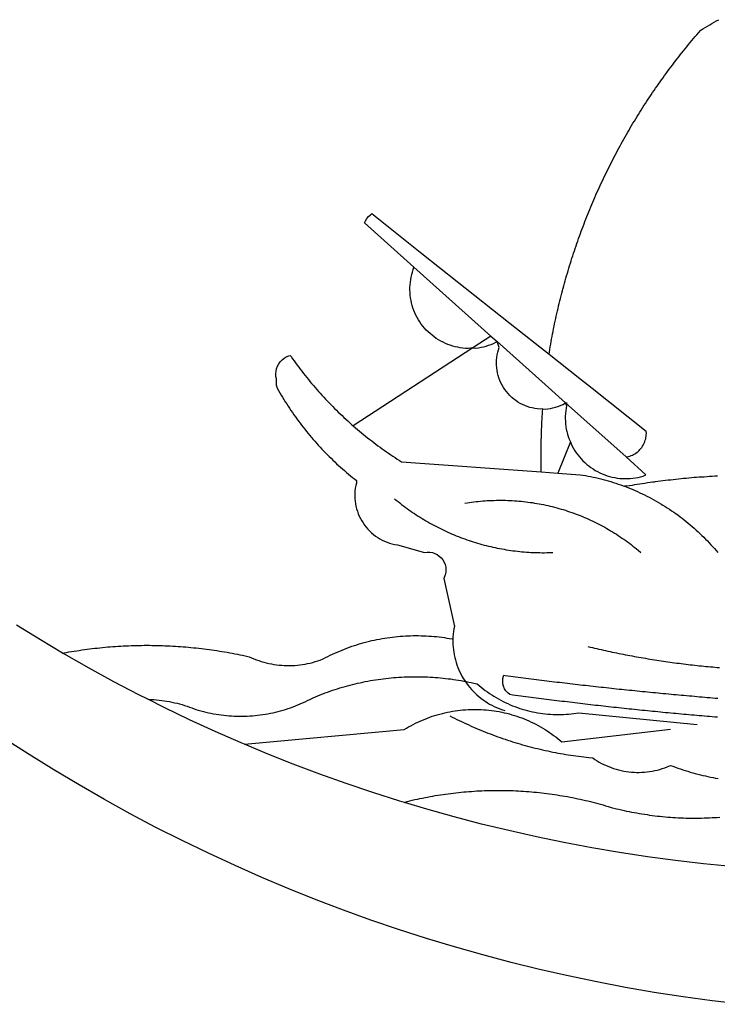
# Model space of a CAD drawing. Units: millimetres. Extents: x 182154 to 182637, y 1676498 to 1677053.
# Drawn here: x 182398 to 182400, y 1676567 to 1676570 of the extents above; entities that cross this region are included whole.
import ezdxf

# ---------------------------------------------------------------- set-up
doc = ezdxf.new("R2010")
doc.units = ezdxf.units.MM
doc.header["$LTSCALE"] = 10
doc.layers.add('BRAZAO', color=7, linetype='Continuous')

# ---------------------------------------------------------------- blocks, each defined once
blk = doc.blocks.new('Logo_Prefeitura')
at = {"layer": 'BRAZAO'}
for points in [[(-40.01, -919.22), (-48.2, -918.24), (-56.37, -917.12), (-64.51, -915.85), (-72.63, -914.44), (-80.73, -912.9), (-88.8, -911.21), (-96.84, -909.38), (-104.84, -907.41), (-112.81, -905.3), (-120.74, -903.05), (-128.63, -900.66), (-136.48, -898.14), (-144.28, -895.48), (-152.04, -892.68), (-159.74, -889.75), (-167.39, -886.68), (-174.99, -883.48), (-182.53, -880.15), (-190.01, -876.69), (-197.43, -873.1), (-204.79, -869.38), (-212.08, -865.53), (-219.3, -861.55), (-226.45, -857.45), (-233.53, -853.23), (-240.53, -848.88), (-247.46, -844.41)], [(-231.08, -820.31), (-237.33, -816.6), (-244.09, -812.43)], [(-90.26, -717.84), (-90.18, -717.56), (-89.99, -716.85), (-89.8, -716.14), (-89.6, -715.44), (-89.4, -714.73), (-89.2, -714.03), (-88.99, -713.32), (-88.79, -712.62), (-88.58, -711.92), (-88.36, -711.22), (-88.14, -710.51), (-87.93, -709.82), (-87.7, -709.12), (-87.48, -708.42), (-87.25, -707.72), (-87.02, -707.03), (-86.79, -706.33), (-86.55, -705.64), (-86.31, -704.94), (-86.07, -704.25), (-85.82, -703.56), (-85.58, -702.87), (-85.33, -702.18), (-85.07, -701.49), (-84.82, -700.8), (-84.56, -700.12), (-84.3, -699.43), (-84.03, -698.75), (-83.77, -698.06), (-83.5, -697.38), (-83.22, -696.7), (-82.95, -696.02), (-82.67, -695.34), (-82.39, -694.67), (-82.11, -693.99), (-81.82, -693.31), (-81.53, -692.64), (-81.24, -691.97), (-80.95, -691.29), (-80.65, -690.62), (-80.35, -689.95), (-80.05, -689.29), (-79.74, -688.62), (-79.43, -687.95), (-79.12, -687.29), (-78.81, -686.63), (-78.5, -685.96), (-78.18, -685.3), (-77.86, -684.64), (-77.53, -683.98), (-77.21, -683.33), (-76.88, -682.67), (-76.55, -682.02), (-76.21, -681.37), (-75.87, -680.71), (-75.54, -680.06), (-75.19, -679.42), (-74.85, -678.77), (-74.5, -678.12), (-74.15, -677.48), (-73.8, -676.84), (-73.44, -676.19), (-73.09, -675.55), (-72.73, -674.91), (-72.36, -674.28), (-72, -673.64), (-71.63, -673.01), (-71.26, -672.37), (-70.89, -671.74), (-70.51, -671.11), (-70.13, -670.48), (-69.75, -669.86), (-69.37, -669.23), (-68.98, -668.61), (-68.6, -667.98), (-68.2, -667.36), (-67.81, -666.74), (-67.42, -666.13), (-67.02, -665.51), (-66.62, -664.9), (-66.21, -664.28), (-65.81, -663.67), (-65.4, -663.06), (-64.99, -662.46), (-64.58, -661.85), (-64.16, -661.24), (-63.74, -660.64), (-63.32, -660.04), (-62.9, -659.44), (-62.48, -658.84), (-62.05, -658.25), (-61.62, -657.65), (-61.19, -657.06), (-60.75, -656.47), (-60.32, -655.88), (-59.88, -655.29), (-59.43, -654.71), (-58.99, -654.12), (-58.54, -653.54), (-58.1, -652.96), (-57.64, -652.38), (-57.19, -651.81), (-56.74, -651.23), (-56.28, -650.66), (-55.82, -650.09), (-55.35, -649.52), (-54.89, -648.95), (-54.42, -648.39), (-53.95, -647.82), (-53.48, -647.26), (-53.01, -646.7), (-52.53, -646.15), (-52.05, -645.59), (-51.44, -644.88), (-50.81, -644.5), (-50.19, -644.12), (-49.56, -643.75), (-48.92, -643.38), (-48.29, -643.01), (-47.65, -642.64), (-47.02, -642.28), (-46.38, -641.92)], [(-146.11, -699.17), (-145.81, -698.56), (-145.41, -697.95), (-144.95, -697.38), (-144.44, -696.86), (-144.06, -696.55)], [(-144.06, -696.55), (-129.94, -707.73)], [(-146.11, -699.17), (-132.16, -711.65)], [(-129.94, -707.73), (-105.04, -727.47)], [(-115.57, -734.32), (-116.93, -734.51), (-117.66, -734.48), (-118.39, -734.42), (-119.12, -734.32), (-119.84, -734.19), (-120.56, -734.03), (-121.26, -733.84), (-121.96, -733.62), (-122.65, -733.37), (-123.33, -733.09), (-123.99, -732.78), (-124.64, -732.44), (-125.28, -732.08), (-125.9, -731.68), (-126.5, -731.26), (-127.08, -730.81), (-127.64, -730.34), (-128.18, -729.84), (-128.7, -729.32), (-129.19, -728.78), (-129.66, -728.22), (-130.1, -727.63), (-130.52, -727.03), (-130.91, -726.41), (-131.28, -725.77), (-131.61, -725.12), (-131.92, -724.46), (-132.2, -723.78), (-132.45, -723.09), (-132.66, -722.39), (-132.85, -721.68), (-133, -720.96), (-133.13, -720.24), (-133.22, -719.51), (-133.28, -718.78), (-133.3, -718.04), (-133.3, -717.31), (-133.26, -716.58), (-133.19, -715.85), (-133.09, -715.12), (-132.96, -714.4), (-132.79, -713.69), (-132.6, -712.98), (-132.37, -712.28), (-132.16, -711.65)], [(-132.16, -711.65), (-110.51, -731.03)], [(-94.13, -736.12), (-94.03, -735.48), (-93.91, -734.76), (-93.79, -734.03), (-93.66, -733.31), (-93.54, -732.59), (-93.41, -731.87), (-93.27, -731.14), (-93.13, -730.42), (-93, -729.7), (-92.85, -728.98), (-92.71, -728.27), (-92.56, -727.55), (-92.41, -726.83), (-92.25, -726.11), (-92.1, -725.4), (-91.94, -724.68), (-91.78, -723.96), (-91.61, -723.25), (-91.44, -722.54), (-91.27, -721.82), (-91.1, -721.11), (-90.92, -720.4), (-90.74, -719.69), (-90.56, -718.98), (-90.37, -718.27), (-90.26, -717.84)], [(-105.04, -727.47), (-94.13, -736.12)], [(-110.51, -731.03), (-115.57, -734.32)], [(-110.51, -731.03), (-108.78, -732.58)], [(-115.57, -734.32), (-149.29, -756.27)], [(-115.57, -734.32), (-114.73, -734.41), (-114, -734.31), (-113.28, -734.18), (-112.57, -734.02), (-111.86, -733.83), (-111.16, -733.61), (-110.47, -733.36), (-109.8, -733.07), (-109.13, -732.76), (-108.78, -732.58)], [(-95.91, -751.5), (-96.68, -751.59), (-97.41, -751.53), (-98.14, -751.43), (-98.86, -751.28), (-99.57, -751.1), (-100.27, -750.88), (-100.95, -750.62), (-101.62, -750.32), (-102.27, -749.98), (-102.9, -749.61), (-103.51, -749.2), (-104.09, -748.75), (-104.65, -748.28), (-105.19, -747.77), (-105.69, -747.24), (-106.16, -746.68), (-106.6, -746.09), (-107, -745.48), (-107.37, -744.84), (-107.7, -744.19), (-108, -743.52), (-108.25, -742.83), (-108.47, -742.13), (-108.65, -741.42), (-108.78, -740.7), (-108.88, -739.97), (-108.93, -739.24), (-108.95, -738.51), (-108.92, -737.77), (-108.85, -737.04), (-108.74, -736.32), (-108.59, -735.6), (-108.39, -734.89), (-108.16, -734.2), (-108.78, -732.58)], [(-108.78, -732.58), (-95.28, -744.66)], [(-170.87, -745.08), (-170.88, -743.11), (-171.01, -742.39), (-171.04, -741.66), (-170.98, -740.93), (-170.82, -740.21), (-170.57, -739.52), (-170.23, -738.88), (-169.8, -738.28), (-169.3, -737.74), (-168.74, -737.28), (-168.11, -736.89), (-167.44, -736.59), (-167.02, -736.46)], [(-167.02, -736.46), (-166.78, -736.81), (-166.36, -737.41), (-165.93, -738.01), (-165.5, -738.6), (-165.06, -739.19), (-164.62, -739.78), (-164.18, -740.36), (-163.73, -740.94), (-163.28, -741.52), (-162.82, -742.1), (-162.37, -742.67), (-161.9, -743.24), (-161.44, -743.8), (-160.97, -744.37), (-160.49, -744.93), (-160.01, -745.48), (-159.53, -746.04), (-159.05, -746.59), (-158.56, -747.13), (-158.07, -747.68), (-157.57, -748.22), (-157.07, -748.75), (-156.57, -749.29), (-156.06, -749.82), (-155.55, -750.34), (-155.04, -750.87), (-154.52, -751.39), (-154, -751.9), (-153.47, -752.42), (-152.94, -752.92), (-152.41, -753.43), (-151.88, -753.93), (-151.34, -754.43), (-150.8, -754.93), (-150.25, -755.42), (-149.71, -755.9), (-149.29, -756.27)], [(-94.13, -736.12), (-85.44, -743)], [(-85.44, -743), (-82.02, -745.71)], [(-170.87, -745.08), (-170.64, -745.72), (-170.28, -746.36), (-169.91, -747), (-169.54, -747.63), (-169.16, -748.26), (-168.78, -748.88), (-168.39, -749.5), (-168, -750.12), (-167.6, -750.74), (-167.2, -751.35), (-166.79, -751.96), (-166.37, -752.57), (-165.95, -753.17), (-165.53, -753.77), (-165.1, -754.36), (-164.67, -754.95), (-164.23, -755.54), (-163.79, -756.13), (-163.34, -756.71), (-162.88, -757.28), (-162.43, -757.86), (-161.96, -758.43), (-161.5, -758.99), (-161.02, -759.55), (-160.55, -760.11), (-160.06, -760.66), (-159.58, -761.21), (-159.09, -761.75), (-158.58, -762.31)], [(-95.28, -744.66), (-89.48, -749.85)], [(-82.02, -745.71), (-66.83, -757.76)], [(-95.91, -751.5), (-95.21, -751.58), (-94.48, -751.52), (-93.76, -751.41), (-93.04, -751.27), (-92.33, -751.08), (-91.63, -750.85), (-90.95, -750.59), (-90.28, -750.28), (-89.48, -749.85)], [(-89.48, -749.85), (-89.22, -750.64), (-89.35, -751.36), (-89.45, -752.09), (-89.52, -752.82), (-89.56, -753.55), (-89.57, -754.28), (-89.55, -755.02), (-89.5, -755.75), (-89.41, -756.48), (-89.29, -757.2), (-89.15, -757.92), (-88.97, -758.63), (-88.76, -759.33), (-88.52, -760.03), (-88.1, -760.77)], [(-89.48, -749.85), (-85.23, -753.66)], [(-89.48, -749.85), (-89.05, -749.93), (-89.48, -749.85)], [(-96.35, -769.27), (-96.35, -768.36), (-96.36, -767.62), (-96.37, -766.89), (-96.38, -766.16), (-96.39, -765.42), (-96.39, -764.69), (-96.39, -763.96), (-96.38, -763.22), (-96.37, -762.49), (-96.36, -761.76), (-96.35, -761.02), (-96.33, -760.29), (-96.31, -759.56), (-96.29, -758.82), (-96.27, -758.09), (-96.24, -757.36), (-96.21, -756.62), (-96.17, -755.89), (-96.14, -755.16), (-96.1, -754.43), (-96.05, -753.69), (-96.01, -752.96), (-95.96, -752.23), (-95.91, -751.5)], [(-85.23, -753.66), (-72.46, -765.08)], [(-149.29, -756.27), (-148.6, -756.87), (-148.04, -757.34), (-147.48, -757.82), (-146.92, -758.29), (-146.35, -758.75), (-145.78, -759.21), (-145.21, -759.67), (-144.63, -760.12), (-144.05, -760.57), (-143.47, -761.02), (-142.89, -761.46), (-142.3, -761.9), (-141.71, -762.33), (-141.11, -762.76), (-140.51, -763.19), (-139.91, -763.61), (-139.31, -764.03), (-138.71, -764.44), (-138.1, -764.85), (-137.49, -765.26), (-136.87, -765.66), (-136.26, -766.06), (-135.66, -766.44)], [(-72.46, -765.08), (-72.12, -765.02), (-71.75, -764.93), (-71.39, -764.81), (-71.03, -764.68), (-70.68, -764.53), (-70.34, -764.36), (-70.01, -764.17), (-69.69, -763.96), (-69.38, -763.73), (-69.09, -763.49), (-68.81, -763.23), (-68.54, -762.95), (-68.29, -762.67), (-68.06, -762.36), (-67.84, -762.05), (-67.64, -761.72), (-67.46, -761.39), (-67.3, -761.04), (-67.16, -760.69), (-67.04, -760.33), (-66.94, -759.96), (-66.86, -759.58), (-66.8, -759.21), (-66.76, -758.83), (-66.74, -758.45), (-66.83, -757.76)], [(-158.58, -762.31), (-158.09, -762.83), (-157.59, -763.36), (-157.08, -763.89), (-156.56, -764.42), (-156.05, -764.93), (-155.52, -765.45), (-155, -765.96), (-154.47, -766.47), (-153.93, -766.97), (-153.39, -767.46), (-152.85, -767.96), (-152.3, -768.44), (-151.75, -768.93), (-151.19, -769.41), (-150.63, -769.88), (-150.07, -770.35), (-149.5, -770.81), (-148.93, -771.27), (-148.36, -771.73)], [(-88.1, -760.77), (-91.67, -769.61)], [(-88.1, -760.77), (-87.95, -761.38), (-87.63, -762.03), (-87.27, -762.68), (-86.89, -763.3), (-86.48, -763.91), (-86.05, -764.5), (-85.59, -765.08), (-85.11, -765.63), (-84.6, -766.16), (-84.07, -766.67), (-83.52, -767.15), (-82.95, -767.61), (-82.36, -768.05), (-81.75, -768.46), (-81.13, -768.84), (-80.49, -769.2), (-79.83, -769.53), (-79.16, -769.83), (-78.48, -770.1), (-77.79, -770.34), (-77.08, -770.55), (-76.37, -770.73), (-75.66, -770.88), (-74.93, -771), (-74.2, -771.09), (-73.47, -771.14), (-72.74, -771.17), (-72.01, -771.16), (-71.27, -771.12), (-70.54, -771.06), (-69.82, -770.95), (-69.1, -770.82), (-68.38, -770.66), (-67.67, -770.47), (-66.85, -770.1)], [(-72.46, -765.08), (-66.85, -770.1)], [(-135.66, -766.44), (-96.35, -769.27)], [(-96.35, -769.27), (-91.67, -769.61)], [(-91.67, -769.61), (-85.34, -770.07), (-84.62, -770.18), (-83.9, -770.31), (-83.17, -770.44), (-82.45, -770.58), (-81.74, -770.73), (-81.02, -770.89), (-80.31, -771.06), (-79.59, -771.23), (-78.88, -771.42), (-78.18, -771.61), (-77.47, -771.81), (-76.77, -772.02), (-76.07, -772.23), (-75.37, -772.46), (-74.67, -772.69), (-73.98, -772.93), (-73.29, -773.18), (-72.92, -773.32)], [(-50.45, -770.74), (-51.13, -770.73), (-51.13, -770.73), (-51.86, -770.78), (-52.6, -770.84), (-53.33, -770.9), (-54.06, -770.97), (-54.79, -771.03), (-55.52, -771.1), (-56.25, -771.17), (-56.98, -771.24), (-57.71, -771.32), (-58.44, -771.39), (-59.17, -771.47), (-59.89, -771.56), (-60.62, -771.64), (-61.35, -771.73), (-62.08, -771.82), (-62.81, -771.91), (-63.53, -772), (-64.26, -772.1), (-64.58, -772.14)], [(-46.74, -770.44), (-47.47, -770.48), (-48.21, -770.53), (-48.94, -770.57), (-49.67, -770.62), (-50.45, -770.74)], [(-148.36, -771.73), (-148.39, -772.41), (-148.55, -773.12), (-148.68, -773.85), (-148.77, -774.57), (-148.82, -775.3), (-148.83, -776.04), (-148.8, -776.77), (-148.74, -777.5), (-148.63, -778.23), (-148.49, -778.95), (-148.32, -779.66), (-148.1, -780.36), (-147.85, -781.05), (-147.56, -781.73), (-147.24, -782.38), (-146.89, -783.03), (-146.5, -783.65), (-146.08, -784.25), (-145.63, -784.83), (-145.15, -785.39), (-144.65, -785.91), (-144.11, -786.42), (-143.55, -786.89), (-142.97, -787.34), (-142.36, -787.75), (-141.74, -788.13), (-141.09, -788.48), (-140.43, -788.79), (-139.75, -789.07), (-139.06, -789.32), (-138.36, -789.52), (-137.64, -789.7), (-136.82, -789.85), (-129.17, -791.95), (-128.44, -791.86), (-128.44, -791.86), (-127.71, -791.88), (-126.99, -792), (-126.29, -792.23), (-125.63, -792.55), (-125.03, -792.97), (-124.5, -793.47), (-124.04, -794.05), (-123.67, -794.68), (-123.4, -795.36), (-123.23, -796.07), (-123.16, -796.8), (-123.21, -797.53), (-123.35, -798.25), (-123.78, -799.29), (-120.79, -812.79), (-120.93, -813.51), (-121.04, -814.23), (-121.12, -814.96), (-121.18, -815.69), (-121.21, -816.37)], [(-64.58, -772.14), (-64.99, -772.19), (-65.71, -772.3), (-66.44, -772.4), (-67.17, -772.5), (-67.89, -772.61), (-68.62, -772.72), (-69.34, -772.83), (-70.07, -772.95), (-70.79, -773.07), (-71.51, -773.18), (-72.24, -773.31), (-72.92, -773.32)], [(-72.92, -773.32), (-71.92, -773.7), (-71.24, -773.97), (-70.56, -774.25), (-69.89, -774.54), (-69.22, -774.84), (-68.55, -775.14), (-67.89, -775.46), (-67.23, -775.78), (-66.57, -776.1), (-65.92, -776.44), (-65.27, -776.78), (-64.63, -777.13), (-63.98, -777.49), (-63.35, -777.86), (-62.72, -778.23), (-62.09, -778.61), (-61.47, -779), (-60.85, -779.39), (-60.24, -779.79), (-59.63, -780.2), (-59.02, -780.62), (-58.42, -781.04), (-57.83, -781.47), (-57.24, -781.91), (-56.66, -782.35), (-56.08, -782.8), (-55.51, -783.26), (-54.94, -783.73), (-54.38, -784.2), (-53.82, -784.67), (-53.27, -785.16), (-52.72, -785.65), (-52.18, -786.14), (-51.65, -786.65), (-51.12, -787.16), (-50.6, -787.67), (-50.08, -788.19), (-49.57, -788.72), (-49.07, -789.25), (-48.57, -789.79), (-48.08, -790.34), (-47.6, -790.89), (-47.12, -791.44), (-46.65, -792.01)], [(-137.64, -776.83), (-137.14, -777.23), (-136.65, -777.64), (-136.15, -778.03), (-135.65, -778.42), (-135.15, -778.81), (-134.64, -779.19), (-134.12, -779.57), (-133.61, -779.94), (-133.09, -780.3), (-132.56, -780.67), (-132.04, -781.02), (-131.51, -781.37), (-130.97, -781.72), (-130.44, -782.06), (-129.9, -782.39), (-129.35, -782.72), (-128.8, -783.05), (-128.25, -783.37), (-127.7, -783.68), (-127.14, -783.99), (-126.59, -784.29), (-126.02, -784.59), (-125.46, -784.88), (-124.89, -785.17), (-124.32, -785.45), (-123.75, -785.73), (-123.17, -786), (-122.59, -786.26), (-122.01, -786.52), (-121.43, -786.77), (-120.84, -787.02), (-120.25, -787.26), (-119.66, -787.5), (-119.07, -787.73), (-118.47, -787.95), (-117.88, -788.17), (-117.28, -788.38), (-116.67, -788.59), (-116.07, -788.79), (-115.47, -788.98), (-114.86, -789.17), (-114.25, -789.36), (-113.64, -789.53), (-113.03, -789.7), (-112.41, -789.87), (-111.8, -790.03), (-111.18, -790.18), (-110.56, -790.33), (-109.94, -790.47), (-109.32, -790.61), (-108.7, -790.73), (-108.07, -790.86), (-107.45, -790.97), (-106.82, -791.08), (-106.19, -791.19), (-105.56, -791.29), (-104.93, -791.38), (-104.3, -791.47), (-103.67, -791.55), (-103.04, -791.62), (-102.41, -791.69), (-101.78, -791.75), (-101.14, -791.8), (-100.51, -791.85), (-99.87, -791.9), (-99.24, -791.93), (-98.6, -791.96), (-97.97, -791.99), (-97.33, -792.01), (-96.7, -792.02), (-96.06, -792.03), (-95.42, -792.03), (-94.79, -792.02), (-94.15, -792.01), (-93.08, -791.97)], [(-117.83, -778.09), (-117.21, -777.99), (-116.58, -777.89), (-115.95, -777.81), (-115.32, -777.72), (-114.68, -777.65), (-114.05, -777.58), (-113.42, -777.52), (-112.79, -777.46), (-112.15, -777.41), (-111.52, -777.37), (-110.88, -777.34), (-110.25, -777.31), (-109.61, -777.29), (-108.97, -777.27), (-108.34, -777.26), (-107.7, -777.26), (-107.7, -777.26), (-107.07, -777.27), (-106.43, -777.28), (-105.79, -777.3), (-105.16, -777.32), (-104.52, -777.35), (-103.89, -777.39), (-103.25, -777.44), (-102.62, -777.49), (-101.99, -777.55), (-101.35, -777.61), (-100.72, -777.68), (-100.09, -777.76), (-99.46, -777.85), (-98.83, -777.94), (-98.2, -778.04), (-97.58, -778.14), (-96.95, -778.25), (-96.32, -778.37), (-95.7, -778.5), (-95.08, -778.63), (-94.46, -778.76), (-93.84, -778.91), (-93.22, -779.06), (-92.6, -779.22), (-91.99, -779.38), (-91.38, -779.55), (-90.76, -779.73), (-90.16, -779.91), (-89.55, -780.1), (-88.94, -780.3), (-88.34, -780.5), (-87.74, -780.71), (-87.14, -780.92), (-86.54, -781.14), (-85.95, -781.37), (-85.36, -781.6), (-84.77, -781.84), (-84.18, -782.09), (-83.6, -782.34), (-83.02, -782.6), (-82.44, -782.86), (-81.86, -783.13), (-81.29, -783.41), (-80.72, -783.69), (-80.15, -783.98), (-79.59, -784.28), (-79.03, -784.58), (-78.47, -784.88), (-77.92, -785.19), (-77.37, -785.51), (-76.82, -785.84), (-76.27, -786.17), (-75.73, -786.5), (-75.2, -786.84), (-74.66, -787.19), (-74.13, -787.54), (-73.61, -787.9), (-73.09, -788.26), (-72.57, -788.63), (-72.05, -789), (-71.54, -789.38), (-71.04, -789.77), (-70.53, -790.16), (-70.03, -790.55), (-69.54, -790.95), (-69.05, -791.36), (-68.33, -791.97)], [(-231.08, -820.31), (-230.73, -820.24), (-230.01, -820.11), (-229.29, -819.99), (-228.56, -819.87), (-227.84, -819.75), (-227.11, -819.64), (-226.39, -819.53), (-225.66, -819.42), (-224.94, -819.32), (-224.21, -819.22), (-223.48, -819.13), (-222.75, -819.04), (-222.03, -818.96), (-221.3, -818.88), (-220.57, -818.8), (-219.84, -818.73), (-219.11, -818.66), (-218.38, -818.59), (-217.65, -818.53), (-216.91, -818.48), (-216.18, -818.43), (-215.45, -818.38), (-214.72, -818.33), (-213.99, -818.29), (-213.25, -818.26), (-212.52, -818.23), (-211.79, -818.2), (-211.06, -818.18), (-210.32, -818.16), (-209.59, -818.14), (-208.86, -818.13), (-208.12, -818.12), (-207.39, -818.12), (-207.39, -818.12), (-206.66, -818.12), (-205.92, -818.13), (-205.19, -818.14), (-204.46, -818.15), (-203.72, -818.17), (-202.99, -818.19), (-202.26, -818.22), (-201.52, -818.25), (-200.79, -818.28), (-200.06, -818.32), (-199.33, -818.36), (-198.59, -818.41), (-197.86, -818.46), (-197.13, -818.52), (-196.4, -818.58), (-195.67, -818.64), (-194.94, -818.71), (-194.21, -818.78), (-193.48, -818.85), (-192.75, -818.93), (-192.02, -819.02), (-191.29, -819.1), (-190.57, -819.2), (-189.84, -819.29), (-189.11, -819.39), (-188.39, -819.5), (-187.66, -819.6), (-186.94, -819.72), (-186.21, -819.83), (-185.49, -819.95), (-184.77, -820.08), (-184.04, -820.21), (-183.32, -820.34), (-182.6, -820.47), (-181.88, -820.62), (-181.16, -820.76), (-180.45, -820.91), (-179.73, -821.06), (-178.55, -821.32), (-177.89, -821.63), (-177.21, -821.91), (-176.53, -822.18), (-175.84, -822.42), (-175.14, -822.65), (-174.44, -822.86), (-173.73, -823.05), (-173.01, -823.22), (-172.3, -823.36), (-171.57, -823.49), (-170.85, -823.6), (-170.12, -823.68), (-169.39, -823.75), (-168.66, -823.79), (-167.92, -823.82), (-167.19, -823.82), (-166.46, -823.8), (-165.73, -823.76), (-164.99, -823.71), (-164.27, -823.63), (-163.54, -823.53), (-162.81, -823.41), (-162.1, -823.26), (-161.38, -823.1), (-160.67, -822.92), (-159.96, -822.72), (-159.26, -822.5), (-158.57, -822.26), (-157.71, -821.93), (-157.06, -821.58), (-156.4, -821.25), (-155.75, -820.93), (-155.08, -820.61), (-154.42, -820.3), (-153.75, -820), (-153.07, -819.72), (-152.4, -819.44), (-151.71, -819.16), (-151.03, -818.9), (-150.34, -818.65), (-149.65, -818.4), (-148.95, -818.17), (-148.26, -817.94), (-147.56, -817.73), (-146.85, -817.52), (-146.15, -817.32), (-145.44, -817.14), (-144.73, -816.96), (-144.01, -816.79), (-143.3, -816.63), (-142.58, -816.48), (-141.86, -816.34), (-141.14, -816.21), (-140.41, -816.08), (-139.69, -815.97), (-138.96, -815.87), (-138.24, -815.78), (-137.51, -815.69), (-136.78, -815.62), (-136.05, -815.56), (-135.32, -815.5), (-134.58, -815.46), (-133.85, -815.42), (-133.12, -815.4), (-132.38, -815.38), (-131.65, -815.38), (-131.65, -815.38), (-130.92, -815.38), (-130.18, -815.4), (-129.45, -815.42), (-128.72, -815.45), (-127.99, -815.5), (-127.25, -815.55), (-126.52, -815.61), (-125.79, -815.68), (-125.07, -815.77), (-124.34, -815.86), (-123.61, -815.96), (-122.89, -816.07), (-122.16, -816.19), (-121.44, -816.32), (-121.21, -816.37)], [(-121.21, -816.37), (-121.21, -817.16), (-121.19, -817.89), (-121.14, -818.63), (-121.07, -819.35), (-120.97, -820.08), (-120.84, -820.8), (-120.69, -821.52), (-120.51, -822.23), (-120.31, -822.94), (-120.08, -823.63), (-119.82, -824.32), (-119.54, -825), (-119.24, -825.67), (-118.91, -826.32), (-118.56, -826.97), (-118.19, -827.6), (-117.8, -828.25)], [(-207.13, -833.32), (-209.59, -832.08), (-216.63, -828.39), (-223.6, -824.58), (-230.5, -820.65), (-231.08, -820.31)], [(-83.18, -818.47), (-82.56, -818.62), (-81.94, -818.76), (-81.32, -818.91), (-80.71, -819.05), (-80.09, -819.19), (-79.46, -819.33), (-78.84, -819.47), (-78.22, -819.6), (-77.6, -819.74), (-76.98, -819.87), (-76.36, -820), (-75.73, -820.13), (-75.11, -820.26), (-74.49, -820.39), (-73.86, -820.51), (-73.24, -820.63), (-72.61, -820.76), (-71.99, -820.88), (-71.36, -820.99), (-70.74, -821.11), (-70.11, -821.23), (-69.49, -821.34), (-68.86, -821.45), (-68.23, -821.56), (-67.61, -821.67), (-66.98, -821.78), (-66.35, -821.88), (-65.73, -821.99), (-65.1, -822.09), (-64.47, -822.19), (-63.84, -822.29), (-63.21, -822.38), (-62.58, -822.48), (-61.95, -822.57), (-61.33, -822.67), (-60.7, -822.76), (-60.07, -822.85), (-59.44, -822.93), (-58.81, -823.02), (-58.17, -823.1), (-57.54, -823.19), (-56.91, -823.27), (-56.28, -823.35), (-55.65, -823.42), (-55.02, -823.5), (-54.39, -823.57), (-53.75, -823.65), (-53.12, -823.72), (-52.49, -823.79), (-51.86, -823.85), (-51.23, -823.92), (-50.59, -823.98), (-49.96, -824.05), (-49.33, -824.11), (-48.69, -824.17), (-48.06, -824.22), (-47.43, -824.28), (-46.79, -824.33), (-46.16, -824.39)], [(-207.13, -833.32), (-206.11, -833.36), (-206.11, -833.36), (-205.38, -833.41), (-204.65, -833.47), (-203.92, -833.54), (-203.19, -833.63), (-202.47, -833.74), (-201.74, -833.85), (-201.02, -833.98), (-200.3, -834.12), (-199.58, -834.28), (-198.87, -834.45), (-198.16, -834.63), (-197.45, -834.83), (-196.75, -835.03), (-196.05, -835.25), (-195.36, -835.49), (-194.67, -835.74), (-193.57, -836.16), (-192.87, -836.37), (-192.16, -836.57), (-191.46, -836.76), (-190.74, -836.94), (-190.03, -837.1), (-189.31, -837.25), (-188.59, -837.39), (-187.87, -837.51), (-187.14, -837.63), (-186.42, -837.73), (-185.69, -837.82), (-184.96, -837.89), (-184.23, -837.96), (-183.5, -838.01), (-182.77, -838.04), (-182.03, -838.07), (-181.3, -838.08), (-180.57, -838.08), (-179.83, -838.07), (-179.1, -838.04), (-178.37, -838), (-177.64, -837.95), (-176.9, -837.89), (-176.18, -837.81), (-175.45, -837.72), (-174.72, -837.62), (-174, -837.51), (-173.27, -837.38), (-172.55, -837.24), (-171.84, -837.09), (-171.12, -836.93), (-170.41, -836.75), (-169.7, -836.57), (-168.99, -836.37), (-168.29, -836.15), (-167.59, -835.93), (-166.9, -835.69), (-166.21, -835.44), (-165.53, -835.18), (-164.84, -834.91), (-164.17, -834.63), (-163.5, -834.33), (-162.83, -834.02), (-162.17, -833.7), (-161.52, -833.37), (-160.57, -832.87), (-159.89, -832.59), (-159.21, -832.31), (-158.53, -832.04), (-157.85, -831.77), (-157.16, -831.52), (-156.47, -831.27), (-155.78, -831.02), (-155.09, -830.78), (-154.39, -830.55), (-153.69, -830.33), (-152.99, -830.12), (-152.29, -829.91), (-151.58, -829.71), (-150.88, -829.51), (-150.17, -829.32), (-149.46, -829.14), (-148.74, -828.97), (-148.03, -828.8), (-147.31, -828.64), (-146.6, -828.49), (-145.88, -828.34), (-145.16, -828.21), (-144.43, -828.07), (-143.71, -827.95), (-142.99, -827.83), (-142.26, -827.72), (-141.54, -827.62), (-140.81, -827.53), (-140.08, -827.44), (-139.35, -827.36), (-138.62, -827.28), (-137.89, -827.22), (-137.16, -827.16), (-136.43, -827.11), (-135.7, -827.06), (-134.97, -827.03), (-134.23, -827), (-133.5, -826.97), (-132.77, -826.96), (-132.03, -826.95), (-131.3, -826.95), (-131.3, -826.95), (-130.57, -826.96), (-129.83, -826.97), (-129.1, -826.99), (-128.37, -827.02), (-127.63, -827.05), (-126.9, -827.1), (-126.17, -827.15), (-125.44, -827.2), (-124.71, -827.27), (-123.98, -827.34), (-123.25, -827.42), (-122.52, -827.51), (-121.79, -827.6), (-121.07, -827.7), (-120.34, -827.81), (-119.62, -827.92), (-118.89, -828.05), (-118.17, -828.18), (-117.8, -828.25)], [(-117.8, -828.25), (-117.45, -828.31), (-116.73, -828.46), (-116.02, -828.61), (-115.3, -828.77), (-114.36, -828.98), (-113.81, -829.46), (-113.25, -829.93), (-112.67, -830.39), (-112.09, -830.83), (-111.49, -831.26), (-110.89, -831.68), (-110.28, -832.09), (-109.66, -832.48), (-109.03, -832.86), (-108.4, -833.22), (-107.75, -833.57), (-107.1, -833.91), (-106.45, -834.24), (-105.78, -834.55), (-105.11, -834.84), (-104.43, -835.12), (-103.75, -835.39), (-103.06, -835.64), (-102.37, -835.88), (-101.67, -836.1), (-100.96, -836.31), (-100.26, -836.5), (-99.54, -836.68), (-98.83, -836.84), (-98.11, -836.98), (-97.39, -837.11), (-96.66, -837.23), (-95.94, -837.33), (-95.21, -837.41), (-94.48, -837.48), (-93.75, -837.53), (-93.01, -837.57), (-92.28, -837.59), (-91.55, -837.6), (-90.81, -837.59), (-90.08, -837.56), (-89.35, -837.52), (-88.62, -837.47), (-87.89, -837.39), (-87.16, -837.31), (-85.72, -837.09), (-85.72, -837.09), (-52.43, -840.39)], [(-117.8, -828.25), (-117.38, -828.82), (-116.94, -829.41), (-116.48, -829.98), (-116, -830.53), (-115.5, -831.07), (-114.98, -831.59), (-114.44, -832.09), (-113.89, -832.57), (-113.32, -833.03), (-112.73, -833.47), (-112.13, -833.89), (-111.51, -834.28), (-110.88, -834.66), (-110.24, -835), (-109.58, -835.33), (-108.91, -835.63), (-108.23, -835.91), (-107.55, -836.17), (-106.57, -836.48)], [(-46.73, -838.39), (-47.46, -838.33), (-48.19, -838.27), (-48.93, -838.21), (-49.66, -838.15), (-50.39, -838.08), (-51.12, -838.02), (-51.85, -837.96), (-52.58, -837.89), (-53.31, -837.83), (-54.04, -837.76), (-54.77, -837.7), (-55.5, -837.63), (-56.23, -837.57), (-56.96, -837.5), (-57.69, -837.43), (-58.42, -837.36), (-59.15, -837.29), (-59.88, -837.23), (-60.61, -837.16), (-61.34, -837.09), (-62.07, -837.02), (-62.8, -836.95), (-63.53, -836.88), (-64.26, -836.8), (-64.99, -836.73), (-65.72, -836.66), (-66.45, -836.59), (-67.18, -836.51), (-67.91, -836.44), (-68.64, -836.36), (-69.37, -836.29), (-70.1, -836.21), (-70.82, -836.14), (-71.55, -836.06), (-72.28, -835.98), (-73.01, -835.9), (-73.74, -835.83), (-74.47, -835.75), (-75.2, -835.67), (-75.93, -835.59), (-76.66, -835.51), (-77.39, -835.43), (-78.11, -835.35), (-78.84, -835.27), (-79.57, -835.18), (-80.3, -835.1), (-81.03, -835.02), (-81.76, -834.93), (-82.49, -834.85), (-83.21, -834.77), (-83.94, -834.68), (-84.67, -834.6), (-85.4, -834.51), (-86.13, -834.42), (-86.86, -834.34), (-87.58, -834.25), (-88.31, -834.16), (-89.04, -834.07), (-89.77, -833.98), (-90.49, -833.9), (-91.22, -833.81), (-91.95, -833.72), (-92.68, -833.62), (-93.41, -833.53), (-94.13, -833.44), (-94.86, -833.35), (-95.59, -833.26), (-96.31, -833.16), (-97.04, -833.07), (-97.77, -832.98), (-98.5, -832.88), (-99.22, -832.79), (-99.95, -832.69), (-100.68, -832.59), (-101.4, -832.5), (-102.13, -832.4), (-102.86, -832.3), (-103.58, -832.21), (-104.31, -832.11), (-105.22, -831.98), (-105.78, -831.51), (-106.26, -830.96), (-106.65, -830.34), (-106.93, -829.66), (-107.11, -828.95), (-107.18, -828.22), (-107.13, -827.49), (-106.97, -826.78), (-106.88, -826.56)], [(-106.88, -826.56), (-106.45, -826.62), (-105.72, -826.71), (-104.99, -826.81), (-104.26, -826.9), (-103.54, -827), (-102.81, -827.09), (-102.08, -827.18), (-101.36, -827.28), (-100.63, -827.37), (-99.9, -827.46), (-99.17, -827.55), (-98.45, -827.65), (-97.72, -827.74), (-96.99, -827.83), (-96.26, -827.92), (-95.53, -828.01), (-94.81, -828.1), (-94.08, -828.18), (-93.35, -828.27), (-92.62, -828.36), (-91.89, -828.45), (-91.17, -828.54), (-90.44, -828.62), (-89.71, -828.71), (-88.98, -828.79), (-88.25, -828.88), (-87.53, -828.96), (-86.8, -829.05), (-86.07, -829.13), (-85.34, -829.22), (-84.61, -829.3), (-83.88, -829.38), (-83.15, -829.46), (-82.43, -829.54), (-81.7, -829.63), (-80.97, -829.71), (-80.24, -829.79), (-79.51, -829.87), (-78.78, -829.95), (-78.05, -830.03), (-77.32, -830.11), (-76.59, -830.18), (-75.86, -830.26), (-75.14, -830.34), (-74.41, -830.42), (-73.68, -830.49), (-72.95, -830.57), (-72.22, -830.64), (-71.49, -830.72), (-70.76, -830.79), (-70.03, -830.87), (-69.3, -830.94), (-68.57, -831.02), (-67.84, -831.09), (-67.11, -831.16), (-66.38, -831.23), (-65.65, -831.3), (-64.92, -831.38), (-64.19, -831.45), (-63.46, -831.52), (-62.73, -831.59), (-62, -831.66), (-61.27, -831.73), (-60.54, -831.79), (-59.81, -831.86), (-59.08, -831.93), (-58.35, -832), (-57.62, -832.06), (-56.89, -832.13), (-56.16, -832.2), (-55.43, -832.26), (-54.7, -832.33), (-53.97, -832.39), (-53.24, -832.46), (-52.51, -832.52), (-51.78, -832.58), (-51.05, -832.65), (-50.32, -832.71), (-49.59, -832.77), (-48.85, -832.83), (-48.12, -832.89), (-47.39, -832.96), (-46.66, -833.02)], [(-179.89, -845.99), (-180.84, -845.59), (-188.12, -842.4), (-195.34, -839.09), (-202.5, -835.65), (-207.13, -833.32)], [(-179.89, -845.99), (-134.93, -841.87), (-134.3, -841.49), (-133.67, -841.12), (-133.03, -840.76), (-132.39, -840.41), (-131.73, -840.08), (-131.07, -839.76), (-130.41, -839.45), (-129.74, -839.16), (-129.06, -838.87), (-128.38, -838.61), (-127.69, -838.35), (-127, -838.11), (-126.3, -837.88), (-125.6, -837.67), (-124.89, -837.47), (-124.18, -837.28), (-123.47, -837.11), (-122.75, -836.95), (-122.03, -836.81), (-121.31, -836.68), (-120.59, -836.57), (-119.86, -836.46), (-119.13, -836.38), (-118.4, -836.3), (-117.67, -836.25), (-116.94, -836.2), (-116.21, -836.17), (-115.47, -836.16), (-114.74, -836.16), (-114.74, -836.16), (-114.01, -836.17), (-113.27, -836.2), (-112.54, -836.24), (-111.81, -836.3), (-111.08, -836.37), (-110.35, -836.45), (-109.63, -836.55), (-108.9, -836.67), (-108.18, -836.79), (-107.46, -836.94), (-106.74, -837.09), (-106.03, -837.26), (-105.32, -837.45), (-104.61, -837.65), (-103.91, -837.86), (-103.21, -838.08), (-102.52, -838.32), (-101.83, -838.58), (-101.15, -838.84), (-100.47, -839.12), (-99.8, -839.42), (-99.13, -839.72), (-98.47, -840.04), (-97.82, -840.37), (-97.17, -840.72), (-96.53, -841.07), (-95.9, -841.44), (-95.27, -841.83), (-94.65, -842.22), (-94.04, -842.63), (-93.44, -843.05), (-92.85, -843.48), (-92.26, -843.92), (-91.68, -844.37), (-91.12, -844.84), (-90.53, -845.33), (-59.93, -841.74)], [(-122.03, -837.98), (-121.37, -838.31), (-120.72, -838.64), (-120.06, -838.97), (-119.4, -839.29), (-118.74, -839.61), (-118.08, -839.93), (-117.42, -840.24), (-116.75, -840.54), (-116.08, -840.84), (-115.41, -841.14), (-114.74, -841.43), (-114.06, -841.72), (-113.38, -842), (-112.71, -842.28), (-112.03, -842.55), (-111.34, -842.82), (-110.66, -843.08), (-109.97, -843.34), (-109.29, -843.6), (-108.6, -843.85), (-107.91, -844.1), (-107.21, -844.34), (-106.52, -844.57), (-105.82, -844.8), (-105.13, -845.03), (-104.43, -845.26), (-103.73, -845.47), (-103.03, -845.69), (-102.32, -845.9), (-101.62, -846.1), (-100.91, -846.3), (-100.2, -846.49), (-99.5, -846.68), (-98.79, -846.87), (-98.08, -847.05), (-97.36, -847.22), (-96.65, -847.39), (-95.94, -847.56), (-95.22, -847.72), (-94.5, -847.88), (-93.79, -848.03), (-93.07, -848.18), (-92.35, -848.32), (-91.63, -848.45), (-90.91, -848.59), (-90.18, -848.71), (-89.46, -848.84), (-88.74, -848.95), (-88.01, -849.07), (-87.29, -849.18), (-86.56, -849.28), (-85.83, -849.38), (-85.11, -849.47), (-84.38, -849.56), (-83.65, -849.64), (-82.92, -849.72), (-81.84, -849.83), (-81.23, -850.24), (-80.62, -850.64), (-79.99, -851.01), (-79.34, -851.36), (-78.69, -851.69), (-78.02, -852), (-77.35, -852.29), (-76.66, -852.55), (-75.97, -852.79), (-75.27, -853.01), (-74.56, -853.21), (-73.85, -853.38), (-73.13, -853.52), (-72.41, -853.65), (-71.68, -853.74), (-70.95, -853.82), (-70.22, -853.87), (-69.49, -853.9), (-68.75, -853.9), (-68.02, -853.88), (-67.29, -853.83), (-66.56, -853.76), (-65.83, -853.67), (-65.11, -853.54), (-64.39, -853.4), (-63.67, -853.24), (-62.97, -853.05), (-62.26, -852.83), (-61.57, -852.59), (-60.88, -852.34), (-59.94, -851.94), (-59.94, -851.94), (-59.26, -852.19), (-58.57, -852.45), (-57.88, -852.69), (-57.18, -852.93), (-56.49, -853.16), (-55.79, -853.39), (-55.09, -853.6), (-54.39, -853.81), (-53.68, -854.01), (-52.97, -854.21), (-52.26, -854.39), (-51.55, -854.57), (-50.84, -854.74), (-50.13, -854.91), (-49.41, -855.07), (-48.69, -855.22), (-47.97, -855.36), (-47.25, -855.49), (-46.53, -855.62)], [(-134.81, -862.4), (-136.13, -862.01), (-143.7, -859.6), (-151.22, -857.06), (-158.7, -854.38), (-166.13, -851.58), (-173.51, -848.65), (-179.89, -845.99)], [(-134.81, -862.4), (-134.06, -862.08), (-133.35, -861.91), (-132.63, -861.74), (-131.92, -861.58), (-131.2, -861.42), (-130.49, -861.27), (-129.77, -861.12), (-129.05, -860.97), (-128.33, -860.84), (-127.61, -860.7), (-126.88, -860.57), (-126.16, -860.45), (-125.44, -860.33), (-124.71, -860.22), (-123.99, -860.11), (-123.26, -860), (-122.54, -859.9), (-121.81, -859.81), (-121.08, -859.72), (-120.35, -859.64), (-119.62, -859.56), (-118.89, -859.48), (-118.16, -859.42), (-117.43, -859.35), (-116.7, -859.29), (-115.97, -859.24), (-115.24, -859.19), (-114.51, -859.14), (-113.77, -859.1), (-113.04, -859.07), (-112.31, -859.04), (-111.57, -859.02), (-110.84, -859), (-110.11, -858.98), (-109.37, -858.97), (-108.64, -858.97), (-108.64, -858.97), (-107.91, -858.97), (-107.17, -858.98), (-106.44, -858.99), (-105.71, -859), (-104.98, -859.02), (-104.24, -859.05), (-103.51, -859.08), (-102.78, -859.12), (-102.04, -859.16), (-101.31, -859.2), (-100.58, -859.25), (-99.85, -859.31), (-99.12, -859.37), (-98.39, -859.44), (-97.66, -859.51), (-96.93, -859.58), (-96.2, -859.66), (-95.47, -859.75), (-94.74, -859.84), (-94.02, -859.93), (-93.29, -860.04), (-92.56, -860.14), (-91.84, -860.25), (-91.12, -860.37), (-90.39, -860.49), (-89.67, -860.61), (-88.95, -860.74), (-88.23, -860.88), (-87.51, -861.02), (-86.79, -861.16), (-86.07, -861.31), (-85.35, -861.47), (-84.64, -861.63), (-83.92, -861.79), (-83.21, -861.96), (-82.5, -862.13), (-81.78, -862.31), (-81.08, -862.5), (-80.37, -862.69), (-79.66, -862.88), (-78.95, -863.08), (-78.25, -863.28), (-77.54, -863.49), (-76.61, -863.78), (-75.9, -863.96), (-75.19, -864.13), (-74.47, -864.3), (-73.76, -864.47), (-73.04, -864.63), (-72.32, -864.78), (-71.61, -864.93), (-70.89, -865.07), (-70.17, -865.21), (-69.44, -865.34), (-68.72, -865.47), (-68, -865.59), (-67.27, -865.7), (-66.55, -865.81), (-65.82, -865.91), (-65.1, -866.01), (-64.37, -866.1), (-63.64, -866.19), (-62.91, -866.26), (-62.18, -866.34), (-61.45, -866.41), (-60.72, -866.47), (-59.99, -866.53), (-59.26, -866.58), (-58.53, -866.62), (-57.79, -866.66), (-57.06, -866.7), (-56.33, -866.72), (-55.59, -866.75), (-54.86, -866.76), (-54.13, -866.77), (-53.39, -866.78), (-52.66, -866.78), (-51.93, -866.77), (-51.19, -866.76), (-50.46, -866.74), (-49.73, -866.72), (-49, -866.69), (-48.26, -866.65), (-47.53, -866.61), (-46.8, -866.57), (-46.07, -866.51)], [(-8.08, -882.2), (-11.07, -882.17), (-19.01, -881.94), (-26.95, -881.57), (-34.87, -881.07), (-42.79, -880.42), (-50.69, -879.64), (-58.58, -878.72), (-66.45, -877.66), (-74.3, -876.46), (-82.14, -875.13), (-89.94, -873.66), (-97.72, -872.06), (-105.47, -870.31), (-113.19, -868.44), (-120.87, -866.43), (-128.52, -864.29), (-134.81, -862.4)]]:
    blk.add_lwpolyline(points, dxfattribs=at)

msp = doc.modelspace()

# ---------------------------------------------------------------- block references
at = {"layer": 'BRAZAO', "xscale": 0.009945506928488612, "yscale": 0.009945506928488612, "zscale": 0.00994550699641468}
msp.add_blockref('Logo_Prefeitura', (182400.4298, 1676576.6169), dxfattribs=at)

doc.saveas('drawing.dxf')
